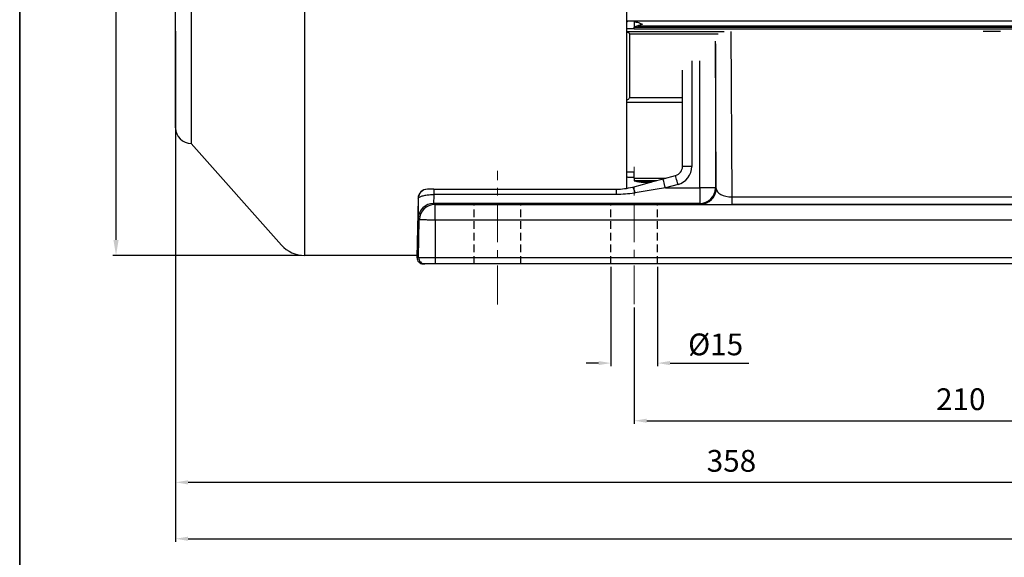
# Model space of a CAD drawing. Units: inches. Extents: x 37 to 1225, y 31 to 871.
# Drawn here: x 37 to 354, y 204 to 377 of the extents above; entities that cross this region are included whole.
import ezdxf

# ---------------------------------------------------------------- set-up
doc = ezdxf.new("R2010")
doc.units = ezdxf.units.IN
doc.header["$MEASUREMENT"] = 0
doc.linetypes.add('CENTER', pattern=[2, 1.25, -0.25, 0.25, -0.25])
doc.linetypes.add('HIDDEN', pattern=[0.375, 0.25, -0.125])
doc.layers.get('0').update_dxf_attribs({"color": 4})
for name, color, linetype, lineweight in [('cadoutline', 7, 'Continuous', 35), ('CENTER', 1, 'CENTER', 9), ('DIM', 4, 'Continuous', 9), ('flood control', 4, 'Continuous', 9), ('hidden', 3, 'HIDDEN', 25), ('outline', 7, 'Continuous', 35)]:
    doc.layers.add(name, color=color, linetype=linetype, lineweight=lineweight)
doc.styles.add('정우5', font='txt', dxfattribs={"height": 5})
doc.styles.add('정우7', font='txt', dxfattribs={"height": 7})
doc.dimstyles.new('정우 5규격', dxfattribs={"dimtxt": 5, "dimasz": 3, "dimexe": 1, "dimexo": 1, "dimgap": 2, "dimtad": 1, "dimdec": 4, "dimdsep": 46, "dimtxsty": '정우5', "dimcen": 1, "dimclrd": 256, "dimclre": 256, "dimclrt": 256, "dimadec": 0, "dimazin": 2, "dimtfac": 1, "dimtdec": 4, "dimtofl": 0, "dimtmove": 0, "dimatfit": 0, "dimfxl": 1, "dimtzin": 0, "dimarcsym": 0})
doc.dimstyles.new('정우 7규격', dxfattribs={"dimtxt": 7, "dimasz": 3, "dimexe": 1, "dimexo": 1, "dimgap": 1.8, "dimtad": 1, "dimdec": 4, "dimdsep": 46, "dimtxsty": '정우7', "dimcen": 1, "dimclrd": 256, "dimclre": 256, "dimclrt": 256, "dimadec": 0, "dimazin": 2, "dimtm": 1e-09, "dimtfac": 0.86, "dimtdec": 4, "dimtofl": 0, "dimtmove": 0, "dimatfit": 0, "dimfxl": 2, "dimtfill": 1, "dimtfillclr": 256, "dimtzin": 0, "dimarcsym": 0})

# ---------------------------------------------------------------- blocks, each defined once
blk = doc.blocks.new('*D106')
at = {"layer": 'Defpoints', "color": 0, "ltscale": 10, "transparency": 16777216}
for p in [(68.34, 615.8), (131.25, 615.8), (129, 301.2)]:
    blk.add_point(p, dxfattribs=at)
at = {"layer": 'flood control', "lineweight": -2, "ltscale": 10, "transparency": 16777216}
for p, q in [((130.25, 615.8), (67.34, 615.8)), ((128, 301.2), (67.34, 301.2))]:
    blk.add_line(p, q, dxfattribs=at)
at = {"layer": 'flood control', "linetype": 'ByBlock', "lineweight": -2, "ltscale": 10, "transparency": 16777216}
blk.add_line((68.34, 306.2), (68.34, 610.8), dxfattribs=at)
at = {"layer": 'flood control', "ltscale": 10, "transparency": 16777216}
for points in [[(67.51, 610.8), (69.18, 610.8), (68.34, 615.8)], [(67.51, 306.2), (69.18, 306.2), (68.34, 301.2)]]:
    blk.add_solid(points, dxfattribs=at)
at = {"layer": 'flood control', "ltscale": 10, "transparency": 16777216, "insert": (62.34, 458.5), "char_height": 7, "attachment_point": 5, "rotation": 90, "style": '정우7', "bg_fill": 3, "box_fill_scale": 1.25, "bg_fill_color": 256, "bg_fill_true_color": 13158600, "bg_fill_transparency": 0}
blk.add_mtext('{\\fISOCPEUR|b0|i0|c0|p34;%%C}315', dxfattribs=at)
blk = doc.blocks.new('*D92')
at = {"layer": 'Defpoints', "color": 0, "ltscale": 10, "transparency": 16777216}
for p in [(445.01, 289.21), (235.01, 285.5), (445.01, 248.07)]:
    blk.add_point(p, dxfattribs=at)
at = {"layer": 'DIM', "lineweight": -2, "ltscale": 10, "transparency": 16777216}
for p, q in [((445.01, 288.21), (445.01, 247.07)), ((235.01, 284.5), (235.01, 247.07))]:
    blk.add_line(p, q, dxfattribs=at)
at = {"layer": 'DIM', "linetype": 'ByBlock', "lineweight": -2, "ltscale": 10, "transparency": 16777216}
blk.add_line((239.01, 248.07), (441.01, 248.07), dxfattribs=at)
at = {"layer": 'DIM', "ltscale": 10, "transparency": 16777216}
for points in [[(239.01, 248.74), (239.01, 247.41), (235.01, 248.07)], [(441.01, 248.74), (441.01, 247.41), (445.01, 248.07)]]:
    blk.add_solid(points, dxfattribs=at)
at = {"layer": 'DIM', "ltscale": 10, "transparency": 16777216, "insert": (340.01, 254.08), "char_height": 7, "attachment_point": 5, "style": '정우7', "bg_fill": 3, "box_fill_scale": 1.25, "bg_fill_color": 256, "bg_fill_true_color": 13158600, "bg_fill_transparency": 0}
blk.add_mtext('210', dxfattribs=at)
blk = doc.blocks.new('*D98')
at = {"layer": 'Defpoints', "color": 0, "ltscale": 10, "transparency": 16777216}
for p in [(663.01, 438.5), (87.51, 349.83), (663.01, 210.14)]:
    blk.add_point(p, dxfattribs=at)
at = {"layer": 'DIM', "lineweight": -2, "ltscale": 10, "transparency": 16777216}
for p, q in [((663.01, 437.5), (663.01, 209.14)), ((87.51, 348.83), (87.51, 209.14))]:
    blk.add_line(p, q, dxfattribs=at)
at = {"layer": 'DIM', "linetype": 'ByBlock', "lineweight": -2, "ltscale": 10, "transparency": 16777216}
blk.add_line((91.51, 210.14), (659.01, 210.14), dxfattribs=at)
at = {"layer": 'DIM', "ltscale": 10, "transparency": 16777216}
for points in [[(91.51, 210.81), (91.51, 209.47), (87.51, 210.14)], [(659.01, 210.81), (659.01, 209.47), (663.01, 210.14)]]:
    blk.add_solid(points, dxfattribs=at)
at = {"layer": 'DIM', "ltscale": 10, "transparency": 16777216, "insert": (375.26, 216.15), "char_height": 7, "attachment_point": 5, "style": '정우7', "bg_fill": 3, "box_fill_scale": 1.25, "bg_fill_color": 256, "bg_fill_true_color": 13158600, "bg_fill_transparency": 0}
blk.add_mtext('576', dxfattribs=at)
blk = doc.blocks.new('*D97')
at = {"layer": 'Defpoints', "color": 0, "ltscale": 10, "transparency": 16777216}
for p in [(87.51, 374.28), (445.01, 309.37), (87.51, 228.27)]:
    blk.add_point(p, dxfattribs=at)
at = {"layer": 'DIM', "lineweight": -2, "ltscale": 10, "transparency": 16777216}
for p, q in [((87.51, 373.28), (87.51, 227.27)), ((445.01, 308.37), (445.01, 227.27))]:
    blk.add_line(p, q, dxfattribs=at)
at = {"layer": 'DIM', "linetype": 'ByBlock', "lineweight": -2, "ltscale": 10, "transparency": 16777216}
blk.add_line((441.01, 228.27), (91.51, 228.27), dxfattribs=at)
at = {"layer": 'DIM', "ltscale": 10, "transparency": 16777216}
for points in [[(91.51, 228.94), (91.51, 227.6), (87.51, 228.27)], [(441.01, 228.94), (441.01, 227.6), (445.01, 228.27)]]:
    blk.add_solid(points, dxfattribs=at)
at = {"layer": 'DIM', "ltscale": 10, "transparency": 16777216, "insert": (266.26, 234.27), "char_height": 7, "attachment_point": 5, "style": '정우7', "bg_fill": 3, "box_fill_scale": 1.25, "bg_fill_color": 256, "bg_fill_true_color": 13158600, "bg_fill_transparency": 0}
blk.add_mtext('358', dxfattribs=at)
blk = doc.blocks.new('*D93')
at = {"layer": 'Defpoints', "color": 0, "ltscale": 10, "transparency": 16777216}
for p in [(227.51, 298.5), (242.51, 298.5), (242.51, 266.6)]:
    blk.add_point(p, dxfattribs=at)
at = {"layer": 'DIM', "lineweight": -2, "ltscale": 10, "transparency": 16777216}
for p, q in [((227.51, 297.5), (227.51, 265.6)), ((242.51, 297.5), (242.51, 265.6))]:
    blk.add_line(p, q, dxfattribs=at)
at = {"layer": 'DIM', "linetype": 'ByBlock', "lineweight": -2, "ltscale": 10, "transparency": 16777216}
for p, q in [((223.51, 266.6), (219.51, 266.6)), ((246.51, 266.6), (271.84, 266.6))]:
    blk.add_line(p, q, dxfattribs=at)
at = {"layer": 'DIM', "ltscale": 10, "transparency": 16777216}
for points in [[(223.51, 267.27), (223.51, 265.94), (227.51, 266.6)], [(246.51, 267.27), (246.51, 265.94), (242.51, 266.6)]]:
    blk.add_solid(points, dxfattribs=at)
at = {"layer": 'DIM', "ltscale": 10, "transparency": 16777216, "insert": (261.18, 272.61), "char_height": 7, "attachment_point": 5, "style": '정우7', "bg_fill": 3, "box_fill_scale": 1.25, "bg_fill_color": 256, "bg_fill_true_color": 13158600, "bg_fill_transparency": 0}
blk.add_mtext('{\\fISOCPEUR|b0|i0|c0|p34;%%C}15', dxfattribs=at)

msp = doc.modelspace()

# ---------------------------------------------------------------- linework, layer by layer
at = {"color": 7, "ltscale": 10}
for p, q in [((129.00217, 615.80232), (129.00217, 301.20232)), ((232.51151, 615.80232), (232.51151, 322.76844)), ((92.51151, 579.80232), (92.51151, 337.20232)), ((87.51151, 343.70232), (87.51151, 573.30232)), ((87.51151, 342.20232), (87.51151, 343.70232)), ((92.51151, 337.20232), (121.52807, 304.55868)), ((92.51151, 337.20232), (92.51151, 337.20232)), ((165.13954, 301.20232), (129.00217, 301.20232))]:
    msp.add_line(p, q, dxfattribs=at)
at = {"color": 7, "linetype": 'Continuous', "lineweight": 25}
for p, q in [((235.00969, 374.00278), (232.51151, 374.00278)), ((232.92988, 376.59288), (235.00969, 376.59288)), ((235.00969, 376.59288), (235.00969, 376.56861)), ((235.00969, 376.56861), (235.00969, 376.40353)), ((235.00969, 376.56861), (466.16602, 376.56861)), ((235.00969, 376.40353), (235.00969, 374.56715)), ((235.00969, 374.54295), (235.00969, 374.56715)), ((235.00969, 374.54295), (465.05288, 374.54295)), ((235.00969, 374.07678), (235.00969, 374.54295)), ((235.00969, 374.07678), (466.69584, 374.07678)), ((235.00969, 374.07678), (235.00969, 374.00278)), ((236.09832, 375.03956), (463.92107, 375.03956)), ((232.51151, 373.1311), (263.89871, 373.1311)), ((233.50969, 372.38971), (233.50969, 351.94895)), ((233.50969, 372.38971), (261.97964, 372.38971)), ((266.0938, 373.15348), (266.37216, 319.99292)), ((261.09042, 369.27186), (261.09042, 322.92139)), ((261.34488, 322.66694), (261.09653, 370.09485)), ((253.50969, 363.80279), (253.50969, 329.80145)), ((256.09061, 322.92139), (256.09061, 363.80279)), ((250.50969, 329.80145), (250.50969, 360.76287)), ((233.50969, 351.94895), (250.50969, 351.94895)), ((232.51151, 350.47083), (250.50969, 350.47083)), ((253.50969, 329.80145), (250.50969, 329.80145)), ((235.00969, 327.96467), (232.51151, 327.96467)), ((232.92988, 326.32406), (235.00969, 326.32406)), ((235.00969, 326.054), (235.00969, 327.96467)), ((244.25456, 325.81825), (248.28961, 326.9046)), ((235.00969, 326.054), (235.00969, 325.24664)), ((235.00969, 326.054), (245.13025, 326.054)), ((235.00969, 325.24664), (235.00969, 325.2314)), ((235.00969, 325.24664), (242.13146, 325.24664)), ((236.09832, 324.93504), (240.9741, 324.93504)), ((237.65014, 324.78308), (240.40969, 324.78308)), ((249.06953, 324.00776), (245.03448, 322.92139)), ((170.5241, 322.50231), (170.5241, 320.78447)), ((170.5241, 322.50231), (229.29305, 322.50231)), ((229.29305, 320.78447), (170.5241, 320.78447)), ((229.29305, 320.78447), (229.29305, 322.50231)), ((245.03448, 322.92139), (256.09061, 322.92139)), ((261.09042, 322.92139), (256.09061, 322.92139)), ((256.09061, 322.92139), (256.09061, 317.92159)), ((261.09042, 322.92139), (261.34488, 322.66694)), ((266.37216, 319.99292), (418.64723, 319.99292)), ((266.37216, 319.99292), (266.37216, 317.56558)), ((165.46848, 319.55444), (165.11191, 300.53706)), ((165.53625, 319.55444), (165.46848, 319.55444)), ((170.50409, 317.92159), (170.87973, 317.54594)), ((256.09061, 317.92159), (170.50409, 317.92159)), ((170.96625, 312.58901), (170.96625, 317.5452)), ((170.96625, 317.5452), (465.05314, 317.5452)), ((256.34507, 317.66714), (256.09061, 317.92159)), ((418.64723, 317.56558), (266.37216, 317.56558)), ((165.88069, 312.63302), (165.50505, 313.00866)), ((165.64338, 300.53706), (165.88069, 312.63302)), ((170.96625, 312.58901), (170.96625, 300.51976)), ((465.05314, 312.58901), (170.96625, 312.58901)), ((165.11191, 300.53706), (165.64338, 300.53706)), ((167.64299, 298.50231), (167.11154, 298.50231)), ((170.96625, 300.51976), (170.96625, 298.50231)), ((170.96625, 300.51976), (465.05314, 300.51976)), ((465.05314, 298.50231), (170.96625, 298.50231))]:
    msp.add_line(p, q, dxfattribs=at)
at = {"color": 7, "linetype": 'Continuous', "lineweight": 25, "flags": 128}
for points in [[(249.06953, 324.00776), (248.91738, 324.5729), (248.77107, 325.11633), (248.63624, 325.61716), (248.51805, 326.05613), (248.42106, 326.4164), (248.34898, 326.6841), (248.3046, 326.84895), (248.28961, 326.9046)], [(234.49252, 323.19), (237.67829, 324.04771), (240.94585, 324.92744), (244.25456, 325.81825)], [(245.03448, 322.92139), (244.88233, 323.48655), (244.73602, 324.02998), (244.60119, 324.5308), (244.483, 324.96978), (244.38601, 325.33004), (244.31393, 325.59773), (244.26955, 325.76258), (244.25456, 325.81825)], [(245.03448, 322.92139), (241.72577, 322.36464), (238.45821, 321.81481), (235.27244, 321.27875)]]:
    msp.add_lwpolyline(points, dxfattribs=at)
at = {"color": 7, "ltscale": 10}
for centre, radius, start in [((92.51151, 342.20232), 5, 180), ((129.00217, 311.20232), 10, 221.6335393)]:
    msp.add_arc(centre, radius, start, 270, dxfattribs=at)
at = {"color": 7, "linetype": 'Continuous', "lineweight": 25}
for centre, radius, start, end in [((247.50969, 329.80145), 3, 285.0684882, 0), ((247.50969, 329.80145), 6, 285.0684882, 0), ((230.21902, 320.33137), 5.14146, 10.6181507, 33.7793582), ((168.46796, 319.50238), 2.99993, 90.0007696, 179.0055582), ((168.53573, 319.50238), 2.99993, 90.0007696, 179.0055582), ((256.09016, 322.92185), 5.00026, 270.0051002, 359.994729), ((256.34462, 322.66739), 5.00026, 270.0051501, 359.9947645), ((170.50454, 312.92134), 5.00025, 90.0051067, 178.9993628), ((170.88018, 312.5457), 5.00025, 90.0051067, 178.9993628), ((167.1116, 300.5023), 1.99999, 179.0040097, 269.9984188), ((167.64303, 300.50227), 1.99996, 179.0031643, 269.9988373)]:
    msp.add_arc(centre, radius, start, end, dxfattribs=at)
for centre, major_axis, ratio, start_param, end_param in [((237.65014, 376.86195), (8, 0), 0.041657688, 4.014855098, 4.081289915), ((170.67865, 322.9214), (0.17384, 5), 0.017735629, 2.013011296, 3.133482653), ((266.34468, 322.66771), (5.00016, -0.04755), 0.534869257, 3.159657085, 4.722970399), ((165.6796, 323.00828), (0.1738, 10), 0.00887585, 1.923597594, 3.133020272), ((266.34468, 317.6679), (10.00014, -0.00028), 0.010230578, 3.15182345, 4.715136765)]:
    msp.add_ellipse(centre, major_axis=major_axis, ratio=ratio, start_param=start_param, end_param=end_param, dxfattribs=at)
for centre in [(191.00969, 317.72049), (235.00969, 317.72049)]:
    msp.add_ellipse(centre, major_axis=(7.5, 0), ratio=0.008726868, dxfattribs=at)
for points in [[(232.51151, 376.06677), (232.64444, 376.24493), (232.78364, 376.42042), (232.92988, 376.59288)], [(236.09831, 375.03956), (235.71373, 374.91786), (235.35255, 374.7575), (235.00969, 374.56715)], [(232.51151, 326.65153), (232.64444, 326.54014), (232.78364, 326.43092), (232.92988, 326.32405)], [(235.00969, 325.2314), (235.35255, 325.11151), (235.71373, 325.01109), (236.09831, 324.93504)]]:
    msp.add_open_spline(points, degree=3, dxfattribs=at)
for points, knots in [([(235.00969, 376.40353), (235.44542, 376.30275), (235.88105, 376.17151), (236.54081, 375.95592), (236.76204, 375.88059), (237.20601, 375.72651), (237.42953, 375.64748), (237.65014, 375.56948)], [0, 0, 0, 0, 0.5, 0.5, 0.75, 0.75, 1, 1, 1, 1]), ([(236.09831, 375.03956), (236.35666, 375.12131), (236.61464, 375.20796), (237.13146, 375.38609), (237.39135, 375.47798), (237.65014, 375.56948)], [0, 0, 0, 0, 0.5, 0.5, 1, 1, 1, 1]), ([(232.51151, 373.01771), (232.52371, 373.0154), (232.53588, 373.01304), (232.6551, 372.98942), (232.76044, 372.96437), (232.96579, 372.90238), (233.06652, 372.86524), (233.25109, 372.7729), (233.33626, 372.71729), (233.46573, 372.57725), (233.50969, 372.48922), (233.50969, 372.38972)], [0.4858052084, 0.4858052084, 0.4858052084, 0.4858052084, 0.5, 0.5, 0.625, 0.625, 0.75, 0.75, 0.875, 0.875, 1, 1, 1, 1]), ([(352.78329, 373.15165), (352.5892, 373.159), (352.00687, 373.18105), (350.74369, 373.19836), (349.28758, 373.19781), (348.07693, 373.18113), (347.48237, 373.16129), (347.21564, 373.15239)], [0, 0, 0, 0, 0.131140181, 0.39346101, 0.621112676, 0.830023426, 1, 1, 1, 1]), ([(233.50969, 351.94895), (233.50969, 351.8689), (233.46681, 351.78248), (233.33806, 351.62008), (233.253, 351.54268), (233.07066, 351.39911), (232.97086, 351.3311), (232.76587, 351.20267), (232.66052, 351.14215), (232.53941, 351.07649), (232.52547, 351.06899), (232.51151, 351.06153)], [0, 0, 0, 0, 0.125, 0.125, 0.25, 0.25, 0.375, 0.375, 0.5, 0.5, 0.5162155883, 0.5162155883, 0.5162155883, 0.5162155883]), ([(229.29305, 322.50231), (230.16401, 322.53102), (231.9241, 322.58905), (233.63051, 322.98831), (234.49252, 323.19)], [0, 0, 0, 0, 0.494837487, 1, 1, 1, 1]), ([(236.09831, 324.93504), (236.35666, 324.88396), (236.61464, 324.84614), (237.13146, 324.7957), (237.39135, 324.78309), (237.65014, 324.78309)], [0, 0, 0, 0, 0.5, 0.5, 1, 1, 1, 1]), ([(165.53625, 319.55444), (165.56606, 319.63409), (165.64036, 319.83259), (166.25285, 320.16318), (167.33073, 320.48594), (168.6818, 320.71243), (169.79601, 320.78556), (170.41455, 320.78464), (170.5241, 320.78447)], [0, 0, 0, 0, 0.1461331519, 0.3641744852, 0.5675376375, 0.7615400252, 0.9577633802, 1, 1, 1, 1]), ([(170.5241, 322.50231), (170.48028, 322.50231), (170.23207, 322.50231), (169.78216, 322.50231), (169.24328, 322.50231), (168.81686, 322.50231), (168.57587, 322.50231), (168.5472, 322.50231), (168.53569, 322.50231)], [0, 0, 0, 0, 0.040850174, 0.231347293, 0.422996203, 0.628043185, 0.850692014, 1, 1, 1, 1]), ([(235.27244, 321.27875), (235.17735, 321.26296), (233.20607, 320.93561), (231.20121, 320.85818), (229.29305, 320.78447)], [0, 0, 0, 0, 0.04823801, 1, 1, 1, 1]), ([(170.87973, 317.54594), (170.88097, 317.54586), (170.88343, 317.54568), (170.90075, 317.54542), (170.92462, 317.54529), (170.9478, 317.54519), (170.96179, 317.5452), (170.96625, 317.5452)], [0, 0, 0, 0, 0.235442801, 0.467325807, 0.687411908, 0.900230775, 1, 1, 1, 1]), ([(170.96625, 312.58901), (170.96623, 312.58901), (170.39744, 312.58901), (169.25104, 312.59072), (167.72905, 312.59807), (166.57831, 312.60941), (165.97447, 312.62174), (165.90692, 312.62986), (165.88069, 312.63302)], [0, 0, 0, 0, 0.000007536, 0.215732214, 0.431471024, 0.64738134, 0.86311285, 1, 1, 1, 1]), ([(165.64338, 300.53706), (165.64338, 300.53706), (165.64337, 300.53706), (165.86479, 300.53029), (166.75677, 300.52624), (168.12675, 300.52203), (169.61285, 300.52006), (170.58769, 300.51985), (170.96625, 300.51976)], [0, 0, 0, 0, 0.0000072, 0.215481829, 0.431148293, 0.647204518, 0.862996363, 1, 1, 1, 1]), ([(170.96625, 298.50231), (170.72991, 298.50231), (170.12164, 298.50231), (169.19263, 298.50231), (168.34377, 298.50231), (167.76291, 298.50231), (167.68296, 298.50231), (167.64299, 298.50231)], [0, 0, 0, 0, 0.1370376868, 0.3526906693, 0.5686545813, 0.7843410425, 1, 1, 1, 1])]:
    msp.add_open_spline(points, degree=3, knots=knots, dxfattribs=at)
at = {"layer": 'cadoutline', "ltscale": 10}
msp.add_line((37.35689, 870.74273), (37.35689, 30.74273), dxfattribs=at)
at = {"layer": 'CENTER', "ltscale": 10}
for p, q in [((235.00969, 285.50233), (235.00969, 329.69602)), ((191.00969, 285.4183), (191.00969, 328.43892))]:
    msp.add_line(p, q, dxfattribs=at)
at = {"layer": 'outline', "color": 7, "ltscale": 10}
msp.add_lwpolyline([(37.35689, 830.74273), (1225.35689, 830.74273), (1225.35689, 30.74273), (37.35689, 30.74273)], close=True, dxfattribs=at)

# ---------------------------------------------------------------- next in the draw order: dimensions: what is measured, and where the dimension line sits
at = {"layer": 'DIM', "color": 4, "ltscale": 10}
dim = msp.add_linear_dim(base=(445.00969, 248.07495), p1=(235.00969, 285.50233), p2=(445.00969, 289.21216), dimstyle='정우 5규격', override={"dimscale": 0, "dimtxt": 7, "dimasz": 4, "dimgap": 2.5, "dimtxsty": '정우7', "dimtm": 1e-09, "dimtfac": 0.86, "dimtix": 0, "dimtofl": 0, "dimtmove": 0, "dimatfit": 0, "dimfxl": 2, "dimtfill": 1, "dimtfillclr": 256}, dxfattribs=at)
dim.commit()
dim.dimension.update_dxf_attribs({"geometry": '*D92', "text_midpoint": (340.00969, 254.0797)})
at = {"layer": 'flood control', "ltscale": 10}
dim = msp.add_linear_dim(base=(68.34435, 615.80232), p1=(129.00217, 301.20232), p2=(131.2475, 615.80232), angle=90, text='{\\fISOCPEUR|b0|i0|c0|p34;%%C}315', dimstyle='정우 7규격', override={"dimscale": 0, "dimasz": 5, "dimgap": 2.5, "dimtix": 0, "dimtofl": 0, "dimtmove": 0, "dimatfit": 0}, dxfattribs=at)
dim.commit()
dim.dimension.update_dxf_attribs({"geometry": '*D106', "text_midpoint": (62.3396, 458.50232)})

# ---------------------------------------------------------------- next in the draw order: dimensions: what is measured, and where the dimension line sits
at = {"layer": 'DIM', "color": 4, "ltscale": 10}
dim = msp.add_linear_dim(base=(663.00969, 210.1407), p1=(87.51151, 349.82908), p2=(663.00969, 438.50232), text='576', dimstyle='정우 5규격', override={"dimscale": 0, "dimtxt": 7, "dimasz": 4, "dimgap": 2.5, "dimtxsty": '정우7', "dimtm": 1e-09, "dimtfac": 0.86, "dimtix": 0, "dimtofl": 0, "dimtmove": 0, "dimatfit": 0, "dimfxl": 2, "dimtfill": 1, "dimtfillclr": 256}, dxfattribs=at)
dim.commit()
dim.dimension.update_dxf_attribs({"geometry": '*D98', "text_midpoint": (375.2606, 210.1407), "dimtype": 160})

# ---------------------------------------------------------------- next in the draw order: dimensions: what is measured, and where the dimension line sits
dim = msp.add_linear_dim(base=(87.51151, 228.27012), p1=(445.00969, 309.37409), p2=(87.51151, 374.28171), text='358', dimstyle='정우 5규격', override={"dimscale": 0, "dimtxt": 7, "dimasz": 4, "dimgap": 2.5, "dimtxsty": '정우7', "dimtm": 1e-09, "dimtfac": 0.86, "dimtix": 0, "dimtofl": 0, "dimtmove": 0, "dimatfit": 0, "dimfxl": 2, "dimtfill": 1, "dimtfillclr": 256}, dxfattribs=at)
dim.commit()
dim.dimension.update_dxf_attribs({"geometry": '*D97', "text_midpoint": (266.2606, 234.27487)})

# ---------------------------------------------------------------- next in the draw order: linework, layer by layer
at = {"layer": 'hidden', "ltscale": 10}
for p, q in [((183.50969, 298.50231), (183.50969, 317.5452)), ((198.50969, 298.50231), (198.50969, 317.5452)), ((227.50969, 298.50231), (227.50969, 317.5452)), ((242.50969, 298.50231), (242.50969, 317.5452))]:
    msp.add_line(p, q, dxfattribs=at)

# ---------------------------------------------------------------- next in the draw order: dimensions: what is measured, and where the dimension line sits
at = {"layer": 'DIM', "color": 4, "ltscale": 10}
dim = msp.add_linear_dim(base=(242.50969, 266.60321), p1=(227.50969, 298.50231), p2=(242.50969, 298.50231), text='{\\fISOCPEUR|b0|i0|c0|p34;%%C}<>', dimstyle='정우 5규격', override={"dimscale": 0, "dimtxt": 7, "dimasz": 4, "dimgap": 2.5, "dimtxsty": '정우7', "dimtm": 1e-09, "dimtfac": 0.86, "dimtix": 0, "dimtofl": 0, "dimtmove": 0, "dimatfit": 0, "dimfxl": 2, "dimtfill": 1, "dimtfillclr": 256}, dxfattribs=at)
dim.commit()
dim.dimension.update_dxf_attribs({"geometry": '*D93', "text_midpoint": (261.17604, 272.60795)})

doc.saveas('drawing.dxf')
